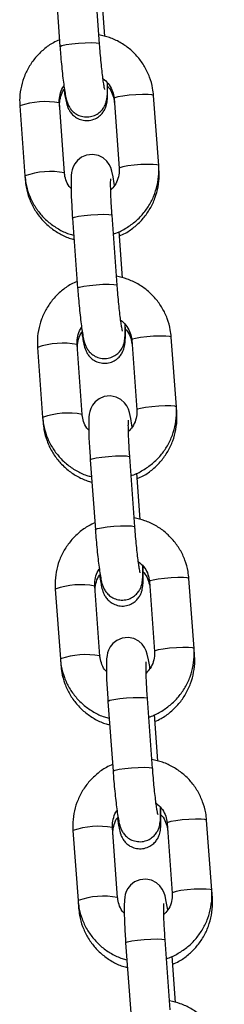
# Model space of a CAD drawing. Units: millimetres. Extents: x 1.7 to 9.5, y 0.6 to 15.
# Drawn here: x 4.7 to 4.7, y 12.2 to 12.4 of the extents above; entities that cross this region are included whole.
import ezdxf

# ---------------------------------------------------------------- set-up
doc = ezdxf.new("R2010")
doc.units = ezdxf.units.MM

# ---------------------------------------------------------------- blocks, each defined once
blk = doc.blocks.new('OPSHA_K030')
at = {"color": 7, "linetype": 'Continuous', "lineweight": 25}
for p, q in [((3359.068995676003, 1147.332736393645), (3359.068194470368, 1147.34364675565)), ((3359.062011084519, 1147.343192687466), (3359.062812290154, 1147.332282325461)), ((3359.069817087613, 1147.333887776568), (3359.069454214535, 1147.338829120829)), ((3359.071265003643, 1147.32419865413), (3359.072066209279, 1147.313288292124)), ((3359.078249535523, 1147.313742360308), (3359.077448329888, 1147.324652722313)), ((3359.056539199315, 1147.323022565081), (3359.05734040495, 1147.312112203076)), ((3359.062715313397, 1147.32349594517), (3359.062722525559, 1147.323476633265)), ((3359.063523731194, 1147.31256627126), (3359.062722525559, 1147.323476633265)), ((3359.078299007378, 1147.31306879802), (3359.078249535523, 1147.313742360308)), ((3359.05734040495, 1147.312112203076), (3359.057385287247, 1147.311501344874)), ((3359.064778885804, 1147.305502345994), (3359.065580151043, 1147.294591983988)), ((3359.071763477288, 1147.295046052172), (3359.070962271653, 1147.305956414177)), ((3359.072584888897, 1147.296197435095), (3359.072053811512, 1147.303429326251)), ((3359.081017396412, 1147.276052018836), (3359.080216190777, 1147.286962380841)), ((3359.059307000599, 1147.285332223609), (3359.060108206234, 1147.274421861603)), ((3359.065483114682, 1147.285805603697), (3359.065490326844, 1147.285786291792)), ((3359.066291532479, 1147.274875929787), (3359.065490326844, 1147.285786291792)), ((3359.074032804928, 1147.286508312657), (3359.074834010563, 1147.275597950652)), ((3359.081080398522, 1147.275193920567), (3359.081017396412, 1147.276052018836)), ((3359.060108206234, 1147.274421861603), (3359.060166618786, 1147.273626497223)), ((3359.067546746693, 1147.267812004521), (3359.068347952328, 1147.256901642516)), ((3359.074531278573, 1147.2573557107), (3359.073730072937, 1147.268266072705)), ((3359.075352690182, 1147.258507093623), (3359.074821612797, 1147.265738984778)), ((3359.076800606213, 1147.248817971184), (3359.077601811848, 1147.237907609179)), ((3359.083785197697, 1147.238361677363), (3359.082983992062, 1147.249272039368)), ((3359.062074801884, 1147.247641882136), (3359.062876007519, 1147.236731520131)), ((3359.068250915966, 1147.248115262225), (3359.068258187733, 1147.24809595032)), ((3359.069059393368, 1147.237185588315), (3359.068258187733, 1147.24809595032)), ((3359.083861730061, 1147.237319043114), (3359.083785197697, 1147.238361677363)), ((3359.062876007519, 1147.236731520131), (3359.062947950325, 1147.235751619771)), ((3359.070314547978, 1147.230121663048), (3359.071115753613, 1147.219211301043)), ((3359.077299079857, 1147.219665369227), (3359.076497874222, 1147.230575731232)), ((3359.078120491467, 1147.22081675215), (3359.077589414082, 1147.228048643305)), ((3359.086552998982, 1147.20067133589), (3359.085751793347, 1147.211581697896)), ((3359.071018776856, 1147.210424920752), (3359.071025989018, 1147.210405608847)), ((3359.071827194653, 1147.199495246842), (3359.071025989018, 1147.210405608847)), ((3359.079568407498, 1147.211127629712), (3359.080369613133, 1147.200217267706)), ((3359.064842603169, 1147.209951540663), (3359.065643808804, 1147.199041178658)), ((3359.086643121205, 1147.199444195464), (3359.086552998982, 1147.20067133589)), ((3359.065643808804, 1147.199041178658), (3359.065729341469, 1147.19787677212)), ((3359.073082349263, 1147.192431321576), (3359.073883554898, 1147.18152095957)), ((3359.080066881142, 1147.181975027754), (3359.079265675507, 1147.19288538976)), ((3359.080888292752, 1147.183126410677), (3359.080357215367, 1147.190358301833))]:
    blk.add_line(p, q, dxfattribs=at)
at = {"color": 8, "linetype": 'Continuous', "lineweight": 25}
for p, q in [((3359.063516519032, 1147.312585583165), (3359.063523671589, 1147.312567463353)), ((3359.066284320317, 1147.274895241692), (3359.066291472874, 1147.27487712188)), ((3359.069052181206, 1147.237204900219), (3359.069059274159, 1147.237186780407)), ((3359.071819982491, 1147.199514558747), (3359.071827075444, 1147.199496438935))]:
    blk.add_line(p, q, dxfattribs=at)
at = {"color": 8, "linetype": 'Continuous', "lineweight": 25, "flags": 128}
for points in [[(3359.062812349759, 1147.332282236054), (3359.062829515896, 1147.332320383027), (3359.063126525841, 1147.332450380757), (3359.063758633099, 1147.332587501242), (3359.064649424515, 1147.332715204194), (3359.065691552124, 1147.332818081811), (3359.066759309731, 1147.332883706524), (3359.067723891697, 1147.332904210522), (3359.068469009362, 1147.332877060607), (3359.068904719315, 1147.332805564835), (3359.068995676003, 1147.332736304238)], [(3359.077448329888, 1147.324652722313), (3359.077441117726, 1147.324672034218), (3359.077182493172, 1147.32476278229), (3359.076582989655, 1147.324812850192), (3359.075714967213, 1147.324816217854), (3359.074683091603, 1147.324772497847), (3359.073611876927, 1147.32468693538), (3359.072630486451, 1147.324569871857), (3359.071857294999, 1147.324435403779), (3359.07138558384, 1147.324299803212), (3359.071265003643, 1147.32419865413)], [(3359.078249535523, 1147.31374250932), (3359.078242323361, 1147.313761672213), (3359.077983698807, 1147.313852420285), (3359.07738419529, 1147.313902488186), (3359.076516172848, 1147.313905855849), (3359.075484297238, 1147.313862135842), (3359.074413082562, 1147.313776573374), (3359.073431692086, 1147.313659509852), (3359.072658500634, 1147.313525041773), (3359.072186789475, 1147.313389441206), (3359.072066149674, 1147.313289037182)], [(3359.064778885804, 1147.305502345994), (3359.064796111546, 1147.305540403559), (3359.065093181096, 1147.305670401289), (3359.065725228749, 1147.305807521775), (3359.066616020165, 1147.305935224726), (3359.067658147774, 1147.306038102343), (3359.068725905381, 1147.306103727057), (3359.069690487347, 1147.306124231055), (3359.070435605011, 1147.306097081139), (3359.070871314965, 1147.306025585368), (3359.070962271653, 1147.305956414177)], [(3359.065580151043, 1147.294591894581), (3359.065597317181, 1147.294630041554), (3359.065894386731, 1147.294760039284), (3359.066526434384, 1147.29489715977), (3359.0674172258, 1147.295024862721), (3359.068459353409, 1147.295127740338), (3359.069527111016, 1147.295193365052), (3359.070491692982, 1147.29521386905), (3359.071236810646, 1147.295186719134), (3359.0716725206, 1147.295115223362), (3359.071763477288, 1147.295045962765)], [(3359.080216190777, 1147.286962380841), (3359.080208919011, 1147.286981692746), (3359.079950294457, 1147.287072440817), (3359.07935079094, 1147.287122508719), (3359.078482768498, 1147.287125876381), (3359.077450892888, 1147.287082156374), (3359.076379678212, 1147.286996593907), (3359.075398287735, 1147.286879530385), (3359.074625096283, 1147.286745062306), (3359.074153385125, 1147.286609461739), (3359.074032804928, 1147.286508312657)], [(3359.081017336808, 1147.276052167847), (3359.081010124646, 1147.27607133074), (3359.080751500092, 1147.276162078812), (3359.080151996575, 1147.276212146714), (3359.079283974133, 1147.276215514376), (3359.078252098523, 1147.276171794369), (3359.077180883847, 1147.276086231902), (3359.07619949337, 1147.275969168379), (3359.075426301918, 1147.275834700301), (3359.07495459076, 1147.275699099734), (3359.074833950959, 1147.27559869571)], [(3359.067546746693, 1147.267812004521), (3359.067563912831, 1147.267850062087), (3359.06786098238, 1147.267980059817), (3359.068493030034, 1147.268117180302), (3359.06938382145, 1147.268244883254), (3359.070425949059, 1147.26834776087), (3359.071493706665, 1147.268413385584), (3359.072458288632, 1147.268433889582), (3359.073203406296, 1147.268406739666), (3359.07363911625, 1147.268335243895), (3359.073730072937, 1147.268266072705)], [(3359.068347952328, 1147.256901553109), (3359.068365118466, 1147.256939700081), (3359.068662188015, 1147.257069697812), (3359.069294235669, 1147.257206818297), (3359.070185027085, 1147.257334521248), (3359.071227154694, 1147.257437398865), (3359.072294912301, 1147.257503023579), (3359.073259494267, 1147.257523527577), (3359.074004611931, 1147.257496377661), (3359.074440321885, 1147.25742488189), (3359.074531278573, 1147.257355621293)], [(3359.082983992062, 1147.249272039368), (3359.0829767799, 1147.249291351273), (3359.082718095742, 1147.249382099345), (3359.082118592225, 1147.249432167246), (3359.081250569783, 1147.249435534909), (3359.080218694172, 1147.249391814902), (3359.079147479496, 1147.249306252434), (3359.07816608902, 1147.249189188912), (3359.077392897568, 1147.249054720833), (3359.076921186409, 1147.248919120266), (3359.076800606213, 1147.248817971184)], [(3359.083785138092, 1147.238361826375), (3359.083777985535, 1147.238380989268), (3359.083519301377, 1147.23847173734), (3359.08291979786, 1147.238521805241), (3359.082051775418, 1147.238525172904), (3359.081019899807, 1147.238481452897), (3359.079948685132, 1147.238395890429), (3359.078967294655, 1147.238278826907), (3359.078194103203, 1147.23814438863), (3359.077722392045, 1147.238008758261), (3359.077601752243, 1147.237908354237)], [(3359.070314547978, 1147.230121663048), (3359.070331714116, 1147.230159720614), (3359.070628783665, 1147.230289718344), (3359.071260831318, 1147.23042683883), (3359.072151622735, 1147.230554541781), (3359.073193750344, 1147.230657419398), (3359.07426150795, 1147.230723044112), (3359.075226149521, 1147.23074354811), (3359.075971207581, 1147.230716398194), (3359.076406917534, 1147.230644902422), (3359.076497874222, 1147.230575731232)], [(3359.071115753613, 1147.219211211636), (3359.071132919751, 1147.219249358609), (3359.0714299893, 1147.219379356339), (3359.072062036953, 1147.219516476824), (3359.07295282837, 1147.219644179776), (3359.073994955979, 1147.219747057393), (3359.075062713585, 1147.219812682107), (3359.076027355156, 1147.219833186104), (3359.076772413216, 1147.219806036189), (3359.077208123169, 1147.219734540417), (3359.077299079857, 1147.21966527982)], [(3359.085751793347, 1147.211581697896), (3359.085744581185, 1147.2116010098), (3359.085485897027, 1147.211691757872), (3359.084886393509, 1147.211741825774), (3359.084018371067, 1147.211745193436), (3359.082986495457, 1147.211701473429), (3359.081915280781, 1147.211615910962), (3359.080933890305, 1147.211498847439), (3359.080160698853, 1147.211364409163), (3359.079688987694, 1147.211228778794), (3359.079568407498, 1147.211127629712)], [(3359.086552998982, 1147.200671484902), (3359.08654578682, 1147.200690647795), (3359.086287102662, 1147.200781395867), (3359.085687599144, 1147.200831463769), (3359.084819576703, 1147.200834831431), (3359.083787701092, 1147.200791111424), (3359.082716486416, 1147.200705548956), (3359.08173509594, 1147.200588485434), (3359.080961904488, 1147.200454047158), (3359.080490193329, 1147.200318416789), (3359.080369553528, 1147.200218012764)], [(3359.073082349263, 1147.192431321576), (3359.0730995154, 1147.192469379141), (3359.07339658495, 1147.192599376872), (3359.074028632603, 1147.192736497357), (3359.074919424019, 1147.192864200308), (3359.075961551629, 1147.192967077925), (3359.077029309235, 1147.193032702639), (3359.077993950806, 1147.193053206637), (3359.078739008866, 1147.193026056721), (3359.079174718819, 1147.19295456095), (3359.079265675507, 1147.19288538976)]]:
    blk.add_lwpolyline(points, dxfattribs=at)
at = {"color": 7, "linetype": 'Continuous', "lineweight": 25, "flags": 128}
for points in [[(3359.071352980099, 1147.310606947377), (3359.07131012436, 1147.310925146773), (3359.071141324006, 1147.311953863337), (3359.070938310585, 1147.312864801123), (3359.070758185349, 1147.313403776124), (3359.070508501492, 1147.313908746674), (3359.070151112042, 1147.314398875668), (3359.069590589962, 1147.314900359347), (3359.068828067742, 1147.315292140677), (3359.067919871769, 1147.315466394856), (3359.066979787312, 1147.31536211653), (3359.066158435307, 1147.315009525254), (3359.065558454953, 1147.314533522561), (3359.065140924416, 1147.314009389117), (3359.064876041375, 1147.313500216439), (3359.064724287949, 1147.31304903908), (3359.064636788331, 1147.312631955578), (3359.06458070036, 1147.31215884371), (3359.064541003666, 1147.311271747782), (3359.064543089829, 1147.310230007603), (3359.064581236802, 1147.308917245104), (3359.064650080166, 1147.307486644223), (3359.064745805226, 1147.305965414479), (3359.064778885804, 1147.305502345994), (3359.064778885804, 1147.305502345994)], [(3359.074120781384, 1147.272916605904), (3359.074077925644, 1147.2732348053), (3359.07390912529, 1147.274263521864), (3359.07370611187, 1147.275174459651), (3359.073525986634, 1147.275713434651), (3359.073276302777, 1147.276218405201), (3359.072918913327, 1147.276708534195), (3359.072358391247, 1147.277210017874), (3359.071595869027, 1147.277601799204), (3359.070687732659, 1147.277776053383), (3359.069747588597, 1147.277671775057), (3359.068926236592, 1147.277319183781), (3359.068326315842, 1147.276843181088), (3359.067908725701, 1147.276319047644), (3359.067643842659, 1147.275809874966), (3359.067492089234, 1147.275358697608), (3359.067404589615, 1147.274941614106), (3359.067348501645, 1147.274468502238), (3359.067308804951, 1147.27358140631), (3359.067310891114, 1147.272539666131), (3359.067349038086, 1147.271226903632), (3359.067417881451, 1147.26979630275), (3359.067513606511, 1147.268275073006), (3359.067546746693, 1147.267812004521), (3359.067546746693, 1147.267812004521)], [(3359.076888582669, 1147.235226264432), (3359.076845726929, 1147.235544463828), (3359.076676926575, 1147.236573180392), (3359.076473913155, 1147.237484118178), (3359.076293787919, 1147.238023093178), (3359.076044104062, 1147.238528063729), (3359.075686714611, 1147.239018192723), (3359.075126192532, 1147.239519676402), (3359.074363670311, 1147.239911457732), (3359.073455533944, 1147.240085711911), (3359.072515389882, 1147.239981433585), (3359.071694037877, 1147.239628842309), (3359.071094117127, 1147.239152839615), (3359.070676526986, 1147.238628706172), (3359.070411643944, 1147.238119533494), (3359.070259890519, 1147.237668356135), (3359.0701723909, 1147.237251272633), (3359.070116302929, 1147.236778160765), (3359.070076606236, 1147.235891064837), (3359.070078692399, 1147.234849324658), (3359.070116839371, 1147.233536562159), (3359.070185682736, 1147.232105961278), (3359.070281407795, 1147.230584731534), (3359.070314547978, 1147.230121663048), (3359.070314547978, 1147.230121663048)], [(3359.079656383954, 1147.197535922959), (3359.079613528214, 1147.197854122355), (3359.07944472786, 1147.198882838919), (3359.07924171444, 1147.199793776705), (3359.079061589203, 1147.200332781508), (3359.078811905346, 1147.200837722256), (3359.078454515896, 1147.20132785125), (3359.077893993817, 1147.201829334929), (3359.077131471596, 1147.202221116259), (3359.076223335228, 1147.20239540024), (3359.075283191166, 1147.202291092112), (3359.074461898766, 1147.201938500836), (3359.073861918412, 1147.201462498143), (3359.07344432827, 1147.200938364699), (3359.073179504834, 1147.200429192021), (3359.073027691803, 1147.199978014662), (3359.072940192185, 1147.19956093116), (3359.072884163819, 1147.199087819293), (3359.072844407521, 1147.198200723364), (3359.072846493683, 1147.197158983185), (3359.072884640656, 1147.195846220686), (3359.072953484021, 1147.194415619805), (3359.07304920908, 1147.192894390061), (3359.073082349263, 1147.192431321576), (3359.073082349263, 1147.192431321576)]]:
    blk.add_lwpolyline(points, dxfattribs=at)
at = {"color": 8, "linetype": 'Continuous', "lineweight": 25}
for centre, radius, start, end in [((3359.060512463967, 1147.31171009342), 0.01198994775185373, 79.41321192171758, 109.3527384834679), ((3359.061313669602, 1147.300799731414), 0.01198994775185373, 79.41321192171758, 109.3527384834679), ((3359.063280265252, 1147.274019751947), 0.01198994775185373, 79.41321192171758, 109.3527384834679), ((3359.064081470887, 1147.263109389942), 0.01198994775185373, 79.41321192171758, 109.3527384834679), ((3359.066048066537, 1147.236329410474), 0.01198994775185373, 79.41321192171758, 109.3527384834679), ((3359.066849314836, 1147.225418769181), 0.01199022539757791, 79.41337753410268, 109.3524885152931), ((3359.068815869153, 1147.198639329005), 0.01198970288120361, 79.41270989238997, 109.3531561488106), ((3359.069617074788, 1147.187728967), 0.01198970288120361, 79.41270989238997, 109.3531561488106)]:
    blk.add_arc(centre, radius, start, end, dxfattribs=at)
at = {"color": 7, "linetype": 'Continuous', "lineweight": 25}
for points, knots in [([(3359.06273498293, 1147.333335628941), (3359.062412230005, 1147.333195450658), (3359.061531439259, 1147.332812904986), (3359.06025614565, 1147.331878200338), (3359.058952824096, 1147.330596877261), (3359.057897810089, 1147.329098579988), (3359.057114251907, 1147.327444806671), (3359.056633005797, 1147.325681848485), (3359.056482236563, 1147.324187381941), (3359.056525513842, 1147.32330241584), (3359.056539199315, 1147.323022565081)], [0, 0, 0, 0, 0.08214244514062506, 0.2241662274029302, 0.3662242681849462, 0.5082932993936187, 0.6503463357184419, 0.7923696791651639, 0.9343415496654576, 1, 1, 1, 1]), ([(3359.077448329888, 1147.324652722313), (3359.077408541235, 1147.325028049526), (3359.077304982234, 1147.326004923837), (3359.076869190554, 1147.327540669839), (3359.076091503719, 1147.329186169044), (3359.07503506565, 1147.330670033561), (3359.073738642633, 1147.331949784635), (3359.072238140188, 1147.332978701482), (3359.070611652781, 1147.333745051751), (3359.069456659917, 1147.334003375291), (3359.068893394433, 1147.334129354193)], [0, 0, 0, 0, 0.08235603182465592, 0.2143502766707996, 0.3464071168463809, 0.478421558695507, 0.610407651593808, 0.7423791701458818, 0.8743637940796853, 1, 1, 1, 1]), ([(3359.062812290154, 1147.332282325461), (3359.062832826241, 1147.332010272436), (3359.062892588041, 1147.33121857449), (3359.063007060563, 1147.329901221379), (3359.063156445508, 1147.32840048067), (3359.063315637196, 1147.327016355711), (3359.063479771699, 1147.325794806517), (3359.063651394746, 1147.324747889252), (3359.063804722365, 1147.324031748149), (3359.063987316993, 1147.323435842042), (3359.064244132505, 1147.322881472881), (3359.064636451605, 1147.322329708843), (3359.06519957617, 1147.321820917283), (3359.065964658912, 1147.321425847598), (3359.066873222576, 1147.321250846747), (3359.067805123639, 1147.321354326553), (3359.068616091231, 1147.321703377999), (3359.069233063144, 1147.322194817604), (3359.069658158716, 1147.322732846446), (3359.069928131535, 1147.323264781929), (3359.070082066624, 1147.323748062784), (3359.070166355455, 1147.324187173778), (3359.070225262717, 1147.324723506883), (3359.070250977794, 1147.325462497232), (3359.070257484569, 1147.326147786826), (3359.070243942413, 1147.326595265666), (3359.070243022404, 1147.326625665858)], [0, 0, 0, 0, 0.03271680885754149, 0.09520875723851177, 0.157857564676187, 0.2207854019870076, 0.2843825940475814, 0.349569534250079, 0.4197652330430992, 0.4595890425353538, 0.4896577300655116, 0.5167376922554243, 0.5480750739042378, 0.5829610954854911, 0.6203062879103358, 0.6584446776213, 0.6945731979863393, 0.725792916993519, 0.7537476810338469, 0.7792272616020078, 0.80363573961677, 0.8308543941366062, 0.8669493029165497, 0.9321560911205131, 0.9953909153342932, 0.9999999999999999, 0.9999999999999999, 0.9999999999999999, 0.9999999999999999]), ([(3359.069821975193, 1147.325566938355), (3359.069822998755, 1147.325563501595), (3359.069827537281, 1147.325548262819), (3359.069781790416, 1147.325731006679), (3359.069704654084, 1147.326144062068), (3359.069591227824, 1147.326864216868), (3359.069458738851, 1147.327865024635), (3359.069317234878, 1147.329101394965), (3359.06917862251, 1147.330496013314), (3359.069071165527, 1147.331735757825), (3359.069014851475, 1147.332482217146), (3359.068995676003, 1147.332736393645)], [0, 0, 0, 0, 0.02400111910305587, 0.1064222282452863, 0.2114789679222934, 0.337736961582186, 0.4771076776191779, 0.62306370667661, 0.7720470049093476, 0.9223798371341658, 1, 1, 1, 1]), ([(3359.06953807827, 1147.327292433217), (3359.069825717635, 1147.327049957699), (3359.070408594856, 1147.326558601254), (3359.070976595148, 1147.325570870476), (3359.071212640283, 1147.324752298009), (3359.071256011509, 1147.324293729008), (3359.071265003643, 1147.32419865413)], [0, 0, 0, 0, 0.3073750923616735, 0.6228700301923057, 0.9218098344259309, 0.9999999999999999, 0.9999999999999999, 0.9999999999999999, 0.9999999999999999]), ([(3359.062722525559, 1147.323476633265), (3359.062716021497, 1147.323629982795), (3359.06269323309, 1147.324167276503), (3359.062880421073, 1147.325075472634), (3359.063161268053, 1147.325842149993), (3359.063426123895, 1147.326146830477), (3359.063435814343, 1147.326157978013)], [0, 0, 0, 0, 0.1638807072516205, 0.5741919961850805, 0.9844206954595519, 1, 1, 1, 1]), ([(3359.06276347395, 1147.322919210627), (3359.062756920491, 1147.323074313578), (3359.062734006744, 1147.323616621164), (3359.062919499891, 1147.32453177887), (3359.063210808017, 1147.32531430921), (3359.063487802886, 1147.325630416489), (3359.063509008847, 1147.325654616787)], [0, 0, 0, 0, 0.1611577436530301, 0.5634777810652862, 0.9665810663028204, 1, 1, 1, 1]), ([(3359.063455483876, 1147.325592300131), (3359.063485855558, 1147.325366329523), (3359.063571096277, 1147.324732123756), (3359.063726072579, 1147.323887961693), (3359.063869516034, 1147.323235313864), (3359.064135434609, 1147.322558314566), (3359.064451769429, 1147.322021933997), (3359.064925785816, 1147.321493077022), (3359.065604212186, 1147.321030859355), (3359.06645958881, 1147.320745000452), (3359.067410590845, 1147.320719988838), (3359.068296648303, 1147.320974889862), (3359.069005822555, 1147.321424464074), (3359.069506652153, 1147.321948550088), (3359.069838037889, 1147.322487401861), (3359.070036627566, 1147.322994725715), (3359.070145311105, 1147.32344424634), (3359.07021256446, 1147.323912340486), (3359.070256473463, 1147.324515279475), (3359.070271374505, 1147.325399094683), (3359.070268856046, 1147.326142675621), (3359.070253124598, 1147.326596982731), (3359.070252439938, 1147.326616754963)], [0, 0, 0, 0, 0.04825709601171357, 0.1354376522339945, 0.2341878155333885, 0.2746308245110389, 0.3089234629880754, 0.3478427711834188, 0.3918023065513097, 0.4398402090370052, 0.4898233543988166, 0.5409374987710376, 0.5842920487101041, 0.6227038357168171, 0.6574718544057888, 0.6898165659614149, 0.7235945244544919, 0.7648966446496123, 0.8292432655745466, 0.914959873612341, 0.9962989063347664, 1, 1, 1, 1]), ([(3359.070246598683, 1147.326068034604), (3359.070302964992, 1147.326015483866), (3359.070642832986, 1147.325698622351), (3359.071022179328, 1147.324929850152), (3359.071261140052, 1147.324118729207), (3359.071302607619, 1147.323665259737), (3359.071310541592, 1147.323578497603)], [0, 0, 0, 0, 0.08392286027705233, 0.5060238156130711, 0.9054877330697294, 1, 1, 1, 1]), ([(3359.072066209279, 1147.313288292124), (3359.07207243826, 1147.313135136346), (3359.072094262865, 1147.31259852149), (3359.071922794182, 1147.311679272856), (3359.071470298342, 1147.310661287831), (3359.070977215056, 1147.310145075684), (3359.070754370652, 1147.309911778405)], [0, 0, 0, 0, 0.1239014226542617, 0.4341158053143464, 0.7442539014814826, 1, 1, 1, 1]), ([(3359.071175358258, 1147.303055009081), (3359.071236495832, 1147.303071059023), (3359.071884914747, 1147.303241283073), (3359.073029398237, 1147.303849184582), (3359.0745378892, 1147.304873390511), (3359.075834570159, 1147.306171629579), (3359.076891371481, 1147.307665392656), (3359.077674421922, 1147.309320391656), (3359.078155847561, 1147.311083020035), (3359.078306486659, 1147.312577563663), (3359.078263217861, 1147.313462521444), (3359.078249535523, 1147.313742360308)], [0, 0, 0, 0, 0.01375358234368829, 0.1458691011827599, 0.2780335684865773, 0.4102271537327541, 0.5424324904915498, 0.6746248950818781, 0.8067856387803098, 0.9389022973814373, 1, 1, 1, 1]), ([(3359.072104237042, 1147.30274277015), (3359.072427503757, 1147.302882608965), (3359.073308492668, 1147.303263707417), (3359.074583497642, 1147.304197114942), (3359.07588581588, 1147.305477154276), (3359.07693993264, 1147.306975250557), (3359.077723173111, 1147.30862984573), (3359.078204674433, 1147.310395033138), (3359.078356183275, 1147.311895255051), (3359.078312818139, 1147.312785330284), (3359.078299007378, 1147.31306879802)], [0, 0, 0, 0, 0.08222664986968085, 0.2240897783270341, 0.3659739745365878, 0.5078768867301159, 0.6498013409553837, 0.7917345604230039, 0.9336724240671025, 1, 1, 1, 1]), ([(3359.05734040495, 1147.312112203076), (3359.057380220851, 1147.311736876082), (3359.057483849796, 1147.310760011573), (3359.057919507367, 1147.309224272219), (3359.058697272337, 1147.30757865569), (3359.059753898238, 1147.306095455114), (3359.061049477186, 1147.304813188726), (3359.062552918465, 1147.303793388725), (3359.063880716752, 1147.303136340017), (3359.064720844722, 1147.302936770159), (3359.06497170683, 1147.302877178624)], [0, 0, 0, 0, 0.08850331666910248, 0.2303478044868981, 0.372260686759087, 0.5141281107689601, 0.6559633964544668, 0.7977885089636673, 0.9396196738557082, 1, 1, 1, 1]), ([(3359.057385287247, 1147.311501344874), (3359.057425106038, 1147.311125273932), (3359.057528836281, 1147.310145587514), (3359.057964523786, 1147.308604217085), (3359.058742415387, 1147.306950700073), (3359.059799517179, 1147.305458882921), (3359.06109599149, 1147.304167726673), (3359.06260063642, 1147.303139091759), (3359.063929268531, 1147.302475436183), (3359.064769877883, 1147.302272500331), (3359.065020523034, 1147.302211990788)], [0, 0, 0, 0, 0.08837248270195794, 0.2302153960657952, 0.3721573356694013, 0.5140808295790059, 0.655980172261858, 0.7978590668915279, 0.9397274791960265, 1, 1, 1, 1]), ([(3359.064545712433, 1147.310139259532), (3359.064508673416, 1147.310173302052), (3359.064188860393, 1147.310467241856), (3359.063823527329, 1147.311204135139), (3359.063575510148, 1147.31201211058), (3359.063532622971, 1147.312471107633), (3359.063523731194, 1147.31256627126)], [0, 0, 0, 0, 0.05630425455261547, 0.4861585290648398, 0.8934655081596126, 1, 1, 1, 1]), ([(3359.070962271653, 1147.305956414177), (3359.070943929369, 1147.306213033972), (3359.070890628092, 1147.306958751488), (3359.070820155948, 1147.308147683408), (3359.070762857769, 1147.309421211023), (3359.070736902016, 1147.310453064559), (3359.070736260453, 1147.311170101068), (3359.070753714608, 1147.31159400638), (3359.070759717, 1147.311650350634), (3359.070762238465, 1147.31167401953)], [0, 0, 0, 0, 0.09319662897666098, 0.2708222837814924, 0.4476773257368268, 0.6222515205240702, 0.7744001547745278, 0.9052308135435371, 1, 1, 1, 1]), ([(3359.080216190777, 1147.286962380841), (3359.080176378252, 1147.287337707541), (3359.080072757542, 1147.288314576471), (3359.079637000344, 1147.28985032946), (3359.078859302717, 1147.291495827285), (3359.077802867594, 1147.292979692119), (3359.076506443632, 1147.29425944324), (3359.075005941605, 1147.295288359956), (3359.073379454079, 1147.296054710275), (3359.072224461198, 1147.296313033818), (3359.071661195717, 1147.296439012721)], [0, 0, 0, 0, 0.0823565401272743, 0.2143507117524645, 0.346407478672369, 0.4784218472893378, 0.6104078613167303, 0.7423793174308359, 0.8743638681490229, 1, 1, 1, 1]), ([(3359.065502784214, 1147.295645287468), (3359.065180031289, 1147.295505109184), (3359.064299240533, 1147.295122563507), (3359.063023946946, 1147.294187858877), (3359.061720625359, 1147.292906535762), (3359.060665611399, 1147.291408238558), (3359.059882053179, 1147.28975446517), (3359.059400807083, 1147.287991507016), (3359.059250037848, 1147.286497040468), (3359.059293315127, 1147.285612074367), (3359.059307000599, 1147.285332223609)], [0, 0, 0, 0, 0.08214244436346553, 0.2241662271068545, 0.3662242672083652, 0.5082933010098982, 0.6503463346432302, 0.7923696785266847, 0.9343415494635527, 0.9999999999999999, 0.9999999999999999, 0.9999999999999999, 0.9999999999999999]), ([(3359.065580151043, 1147.294591983988), (3359.065600663603, 1147.294319930681), (3359.065660357153, 1147.293528229024), (3359.065774870858, 1147.292210880634), (3359.065924250973, 1147.290710139376), (3359.066083412624, 1147.289326011348), (3359.066247675275, 1147.288104469628), (3359.066419165494, 1147.287057545813), (3359.066572528599, 1147.286341405758), (3359.066755117246, 1147.285745501393), (3359.067011934093, 1147.28519113112), (3359.067404252857, 1147.284639367333), (3359.067967377344, 1147.284130576186), (3359.068732460791, 1147.283735504424), (3359.069641040909, 1147.283560508375), (3359.070572953733, 1147.283663964902), (3359.071383903619, 1147.284013053137), (3359.072000865564, 1147.284504474859), (3359.072425958154, 1147.285042505428), (3359.072695938439, 1147.285574439653), (3359.072849847287, 1147.286057725293), (3359.07293425974, 1147.286496827001), (3359.072993004883, 1147.287033168955), (3359.07301879909, 1147.287772155232), (3359.07302528563, 1147.288457444292), (3359.073011743681, 1147.288904924192), (3359.073010823689, 1147.288935324385)], [0, 0, 0, 0, 0.0327166216771168, 0.09520855979913194, 0.1578573569521013, 0.2207851839324093, 0.2843825612423485, 0.3495693021654364, 0.4197649579332429, 0.4595888219869648, 0.4896574798996791, 0.5167374376440251, 0.5480748141483552, 0.5829608300025647, 0.6203060220262272, 0.6584467395226976, 0.6945730963452121, 0.7257928102272243, 0.7537475696783743, 0.7792271460636945, 0.8036355967316692, 0.8308545807895766, 0.8669493362463101, 0.9321561137456382, 0.9953909275785094, 1, 1, 1, 1]), ([(3359.072589776478, 1147.287876596882), (3359.072590800242, 1147.287873160114), (3359.072595339648, 1147.28785792136), (3359.072549571315, 1147.288040664193), (3359.072472560194, 1147.288453723994), (3359.072358994148, 1147.289173872475), (3359.072226556876, 1147.290174684212), (3359.072085006331, 1147.291411049289), (3359.071946529069, 1147.292805679297), (3359.071838954765, 1147.294045413622), (3359.071782649665, 1147.29479187541), (3359.071763477288, 1147.295046052172)], [0, 0, 0, 0, 0.02400121248872929, 0.1064222261541245, 0.2114785041693558, 0.3377370390866336, 0.4771077496848245, 0.6230637730464704, 0.772046497854749, 0.9223798401632141, 1, 1, 1, 1]), ([(3359.065490326844, 1147.285786291792), (3359.06548384539, 1147.285939641582), (3359.06546113616, 1147.286476937118), (3359.065648285981, 1147.287385111989), (3359.06592907448, 1147.288151815133), (3359.066193925167, 1147.288456489013), (3359.066203615628, 1147.28846763654)], [0, 0, 0, 0, 0.1638818383254065, 0.5741969401771813, 0.9844205506850424, 1, 1, 1, 1]), ([(3359.066236815415, 1147.287717452481), (3359.066267187297, 1147.287491482722), (3359.066352429137, 1147.286857275128), (3359.066507398945, 1147.28601308087), (3359.066650859085, 1147.285360431008), (3359.066916749254, 1147.284683451552), (3359.067233180096, 1147.284147115667), (3359.067707117732, 1147.283618194643), (3359.068385574861, 1147.283156002091), (3359.069240941142, 1147.282870158849), (3359.070191934552, 1147.282845112409), (3359.071078025774, 1147.283099977841), (3359.071787147042, 1147.28354963095), (3359.072288076828, 1147.284073632627), (3359.072619325155, 1147.284612579865), (3359.072818044438, 1147.285119832258), (3359.072926706332, 1147.285569386014), (3359.072993878759, 1147.286037380255), (3359.073037723905, 1147.286640980198), (3359.073053168198, 1147.287521366442), (3359.073048959482, 1147.288322652895), (3359.073030581133, 1147.28883973489), (3359.073027751408, 1147.28891935034)], [0, 0, 0, 0, 0.04772718272430293, 0.1339512941418067, 0.2316170980849069, 0.2716150369252784, 0.3055324671470488, 0.3440224580881405, 0.3875026063403196, 0.435009627104736, 0.4844439433695757, 0.5349997450473882, 0.5778756412211727, 0.6158677039178015, 0.6502536297138718, 0.6822429494040667, 0.7156499906537451, 0.7564982989616839, 0.8201383268205991, 0.9049136770267997, 0.9853594970088531, 1, 1, 1, 1]), ([(3359.072305879555, 1147.289602091744), (3359.072593518909, 1147.289359616252), (3359.073176396061, 1147.288868259899), (3359.073744396537, 1147.287880528757), (3359.073980441555, 1147.287061956612), (3359.074023812792, 1147.286603387538), (3359.074032804928, 1147.286508312657)], [0, 0, 0, 0, 0.3073750931874054, 0.6228699801555844, 0.921809834215881, 1, 1, 1, 1]), ([(3359.065544865094, 1147.285044333174), (3359.065538298806, 1147.285199438231), (3359.065515341702, 1147.285741717684), (3359.065700288209, 1147.286657321182), (3359.065996009367, 1147.287445479948), (3359.066278397389, 1147.287766530095), (3359.066304407082, 1147.28779610081)], [0, 0, 0, 0, 0.1599723950909218, 0.5592966761099585, 0.9594084839877315, 1, 1, 1, 1]), ([(3359.073014757596, 1147.288206001952), (3359.073075688103, 1147.288149332505), (3359.073420471728, 1147.287828660677), (3359.073803894985, 1147.287055316842), (3359.074042385116, 1147.286243848309), (3359.074083974564, 1147.285790389776), (3359.074091932736, 1147.28570362015)], [0, 0, 0, 0, 0.09000342780005723, 0.5092967296341344, 0.9061035664740155, 0.9999999999999999, 0.9999999999999999, 0.9999999999999999, 0.9999999999999999]), ([(3359.073943159543, 1147.265364667609), (3359.074004297117, 1147.26538071755), (3359.074652716033, 1147.265550941601), (3359.075797199506, 1147.266158843111), (3359.077305690543, 1147.267183049031), (3359.078602371215, 1147.268481288123), (3359.079659173676, 1147.269975051179), (3359.08044221973, 1147.271630050056), (3359.080923661831, 1147.273392679065), (3359.081074250467, 1147.274887220276), (3359.081031055409, 1147.275772179855), (3359.081017396412, 1147.276052018836)], [0, 0, 0, 0, 0.01375358431849615, 0.145869122127372, 0.2780336084492923, 0.4102272116367018, 0.5424325693844981, 0.6746249900445932, 0.8067857489928197, 0.9389024309919057, 1, 1, 1, 1]), ([(3359.067313513718, 1147.272448918059), (3359.067276474454, 1147.272482960462), (3359.06695666609, 1147.272776892994), (3359.066591428118, 1147.273513825281), (3359.066343306863, 1147.274321762291), (3359.066300423388, 1147.274780765878), (3359.066291532479, 1147.274875929787)], [0, 0, 0, 0, 0.05630447555256429, 0.4861500922076233, 0.893464959352644, 0.9999999999999999, 0.9999999999999999, 0.9999999999999999, 0.9999999999999999]), ([(3359.074834010563, 1147.275597950652), (3359.074840239545, 1147.275444794873), (3359.074862064149, 1147.274908180018), (3359.074690595463, 1147.27398893138), (3359.074238099645, 1147.272970946385), (3359.073745016343, 1147.272454734215), (3359.073522171936, 1147.272221436932)], [0, 0, 0, 0, 0.1239014242788529, 0.434115811006458, 0.7442539112401143, 0.9999999999999999, 0.9999999999999999, 0.9999999999999999, 0.9999999999999999]), ([(3359.074885568581, 1147.264867892697), (3359.075208857108, 1147.265007727889), (3359.076089861959, 1147.265388797654), (3359.077364837567, 1147.266322258772), (3359.078667138552, 1147.267602294236), (3359.07972134329, 1147.269100338399), (3359.080504498675, 1147.270754994681), (3359.080985984033, 1147.272520177906), (3359.081137582876, 1147.274020395045), (3359.081094211054, 1147.274910462621), (3359.081080398522, 1147.275193920567)], [0, 0, 0, 0, 0.08223073741846168, 0.2240898532814611, 0.3659738428186958, 0.5078792275119355, 0.6498014918421516, 0.7917367442357881, 0.9336748397170832, 1, 1, 1, 1]), ([(3359.060108206234, 1147.274421861603), (3359.060148022155, 1147.274046534637), (3359.060251651146, 1147.273069670237), (3359.060687308134, 1147.271533930164), (3359.061465075541, 1147.269888316333), (3359.062521688318, 1147.268405111456), (3359.063817298794, 1147.267122882079), (3359.065320708141, 1147.266103041001), (3359.066648518577, 1147.265445999371), (3359.067488646142, 1147.265246428874), (3359.067739508114, 1147.265186837151)], [0, 0, 0, 0, 0.08850334910603336, 0.2303478800767265, 0.3722608055226205, 0.514128272692369, 0.6559619691151415, 0.7977884521472081, 0.9396196601880934, 1, 1, 1, 1]), ([(3359.060166618786, 1147.273626497223), (3359.060206438, 1147.273250426342), (3359.06031017035, 1147.272270730559), (3359.060745850963, 1147.270729349502), (3359.061523736141, 1147.269075823392), (3359.062580872296, 1147.267584037838), (3359.063877305665, 1147.266292821122), (3359.065382020504, 1147.265264283573), (3359.066710637202, 1147.264600580194), (3359.067551248424, 1147.264397631535), (3359.067801914177, 1147.264337113335)], [0, 0, 0, 0, 0.08837201136736665, 0.2302164067082753, 0.3721575899621589, 0.5140784324083296, 0.65597865213736, 0.7978592742271133, 0.939722721070941, 1, 1, 1, 1]), ([(3359.073730072937, 1147.268266072705), (3359.073711756718, 1147.268522692876), (3359.073658530918, 1147.269268415183), (3359.073587924243, 1147.270457338944), (3359.073530664776, 1147.271730870094), (3359.07350471259, 1147.272762722928), (3359.073504027923, 1147.273479759871), (3359.073521611913, 1147.273903664706), (3359.073527546692, 1147.273960009117), (3359.07353003975, 1147.273983678057)], [0, 0, 0, 0, 0.0931961437761481, 0.2708222156499587, 0.4476772704605412, 0.6222514779372423, 0.7744001232470875, 0.9052308815207387, 0.9999999999999999, 0.9999999999999999, 0.9999999999999999, 0.9999999999999999]), ([(3359.068270585499, 1147.257954945996), (3359.067947832574, 1147.257814767712), (3359.067067041818, 1147.257432222034), (3359.065791748231, 1147.256497517404), (3359.064488426643, 1147.255216194289), (3359.063433412684, 1147.253717897085), (3359.062649854464, 1147.252064123698), (3359.062168608368, 1147.250301165544), (3359.062017839132, 1147.248806698995), (3359.062061116412, 1147.247921732894), (3359.062074801884, 1147.247641882136)], [0, 0, 0, 0, 0.08214244436346553, 0.2241662271068545, 0.3662242672083652, 0.5082933010098982, 0.6503463346432302, 0.7923696785266847, 0.9343415494635527, 0.9999999999999999, 0.9999999999999999, 0.9999999999999999, 0.9999999999999999]), ([(3359.082983992062, 1147.249272039368), (3359.082944175823, 1147.249647364908), (3359.082840545999, 1147.250624225596), (3359.082404895705, 1147.252160015148), (3359.081627084904, 1147.253805468659), (3359.080570675299, 1147.255289353393), (3359.079274243287, 1147.256569100966), (3359.077773743178, 1147.257598018777), (3359.076147255349, 1147.258364368717), (3359.074992262463, 1147.258622692321), (3359.074428997002, 1147.258748671248)], [0, 0, 0, 0, 0.08235648224164197, 0.2143494148702849, 0.3464079389216205, 0.4784222147501453, 0.6104081360090234, 0.7423794885944762, 0.8743639564544193, 1, 1, 1, 1]), ([(3359.068347952328, 1147.256901642516), (3359.068368464888, 1147.256629589209), (3359.068428158438, 1147.255837887553), (3359.068542672144, 1147.254520539153), (3359.068692052254, 1147.253019797932), (3359.06885121392, 1147.251635669769), (3359.069015476465, 1147.250414128925), (3359.069186966917, 1147.249367202975), (3359.069340330075, 1147.24865106521), (3359.069522917972, 1147.248055159114), (3359.069779736877, 1147.24750079171), (3359.070172045416, 1147.246949023247), (3359.070735196743, 1147.246440273717), (3359.071500251599, 1147.246045152533), (3359.072408843916, 1147.245870170088), (3359.073340754575, 1147.245973622611), (3359.074151705008, 1147.246322711861), (3359.074768666807, 1147.246814133304), (3359.075193759586, 1147.247352164203), (3359.075463739624, 1147.247884097956), (3359.075617648593, 1147.248367383879), (3359.075702060978, 1147.248806485242), (3359.075760806235, 1147.249342828179), (3359.075786600346, 1147.25008181298), (3359.075793086909, 1147.250767103015), (3359.075779544966, 1147.25121458272), (3359.075778624974, 1147.251244982913)], [0, 0, 0, 0, 0.03271662929394226, 0.09520858196483685, 0.1578573937032044, 0.220785235333872, 0.2843826274500503, 0.3495693263244427, 0.4197650614378208, 0.4595889347630203, 0.489657599676082, 0.5167375637249699, 0.5480741881098613, 0.5829607450188071, 0.6203059457368824, 0.6584466721129734, 0.694573037346141, 0.7257927584964804, 0.7537475244558367, 0.7792271230626556, 0.803635579413213, 0.8308545698080293, 0.866949302077461, 0.9321561259553408, 0.9953909265054617, 1, 1, 1, 1]), ([(3359.075357577763, 1147.25018625541), (3359.075358601527, 1147.250182818641), (3359.075363140933, 1147.250167579887), (3359.0753173726, 1147.25035032272), (3359.075240361478, 1147.250763382522), (3359.075126795432, 1147.251483531002), (3359.074994358161, 1147.252484342739), (3359.074852807616, 1147.253720707817), (3359.074714330354, 1147.255115337824), (3359.07460675605, 1147.25635507215), (3359.07455045095, 1147.257101533937), (3359.074531278573, 1147.2573557107)], [0, 0, 0, 0, 0.02400121248872929, 0.1064222261541245, 0.2114785041693558, 0.3377370390866336, 0.4771077496848245, 0.6230637730464704, 0.772046497854749, 0.9223798401632141, 1, 1, 1, 1]), ([(3359.07507368084, 1147.251911750271), (3359.075361320194, 1147.251669274779), (3359.075944197346, 1147.251177918426), (3359.076512197822, 1147.250190187284), (3359.07674824284, 1147.249371615139), (3359.076791614077, 1147.248913046066), (3359.076800606213, 1147.248817971184)], [0, 0, 0, 0, 0.3073750931874054, 0.6228699801555844, 0.921809834215881, 1, 1, 1, 1]), ([(3359.068258187733, 1147.24809595032), (3359.068251683242, 1147.248249300052), (3359.068228893334, 1147.248786594469), (3359.068416104109, 1147.249694770828), (3359.068696875654, 1147.250461473659), (3359.068961726448, 1147.25076614754), (3359.068971416913, 1147.250777295067)], [0, 0, 0, 0, 0.1638821659396942, 0.5741971070186308, 0.9844205567895027, 0.9999999999999999, 0.9999999999999999, 0.9999999999999999, 0.9999999999999999]), ([(3359.068326196633, 1147.247169485524), (3359.068319641779, 1147.247324572817), (3359.068296723191, 1147.247866824697), (3359.068481044942, 1147.24878287121), (3359.06878125603, 1147.249576662618), (3359.069069032446, 1147.249902657604), (3359.069099864922, 1147.249937584832)], [0, 0, 0, 0, 0.1587840045855992, 0.5551771749867352, 0.9523415124873409, 1, 1, 1, 1]), ([(3359.069018146954, 1147.249842575028), (3359.069048542329, 1147.249616604626), (3359.069133849197, 1147.248982401986), (3359.06928878343, 1147.248138235779), (3359.069432239897, 1147.247485589117), (3359.069698157147, 1147.24680858931), (3359.070014492319, 1147.246272208881), (3359.070488507894, 1147.245743351819), (3359.071166921803, 1147.245281145489), (3359.072022285379, 1147.244995274415), (3359.072973300875, 1147.244970212045), (3359.073859365989, 1147.245225173476), (3359.074568545831, 1147.245674736808), (3359.075069374521, 1147.246198825164), (3359.075400761519, 1147.246737678115), (3359.075599346828, 1147.247244995119), (3359.075708048219, 1147.247694543882), (3359.075775201603, 1147.248162473752), (3359.07581908392, 1147.248766538082), (3359.075834871129, 1147.249644314044), (3359.075829033627, 1147.2505022044), (3359.075808115334, 1147.251081900294), (3359.075803062878, 1147.251221915915)], [0, 0, 0, 0, 0.04720926488995245, 0.132496291944653, 0.2291016167542843, 0.2686661921111985, 0.3022139997093425, 0.3402879948578023, 0.383292730327045, 0.4302843948716835, 0.4791849803287377, 0.5291893527031908, 0.5716022506159849, 0.6091797334683919, 0.643192604992648, 0.6748347943451012, 0.7078791007300606, 0.7482838766258548, 0.8112322296189716, 0.8950879520120479, 0.9746602904339208, 1, 1, 1, 1]), ([(3359.075782916508, 1147.2503439693), (3359.075848441991, 1147.250283180522), (3359.07619819073, 1147.24995871441), (3359.076585586575, 1147.249180730649), (3359.076823837154, 1147.248368967309), (3359.076865325585, 1147.247915510367), (3359.076873264275, 1147.247828742697)], [0, 0, 0, 0, 0.096025390408088, 0.5125450113960678, 0.9067269026467137, 1, 1, 1, 1]), ([(3359.077601811848, 1147.237907609179), (3359.07760804083, 1147.237754453401), (3359.077629865434, 1147.237217838545), (3359.077458396748, 1147.236298589907), (3359.07700590093, 1147.235280604913), (3359.076512817628, 1147.234764392742), (3359.076289973221, 1147.234531095459)], [0, 0, 0, 0, 0.1239014242788529, 0.434115811006458, 0.7442539112401143, 0.9999999999999999, 0.9999999999999999, 0.9999999999999999, 0.9999999999999999]), ([(3359.076710960827, 1147.227674326136), (3359.076772098402, 1147.227690376077), (3359.077420517318, 1147.227860600128), (3359.078565000787, 1147.228468501635), (3359.080073491844, 1147.229492707572), (3359.081370172485, 1147.230790946635), (3359.082426974962, 1147.232284709708), (3359.083210021013, 1147.233939708583), (3359.083691463116, 1147.235702337592), (3359.083842051752, 1147.237196878803), (3359.083798856694, 1147.238081838383), (3359.083785197697, 1147.238361677363)], [0, 0, 0, 0, 0.01375358429102901, 0.1458691218360583, 0.2780336078115281, 0.410227212814531, 0.5424325702983014, 0.6746249906943963, 0.8067857493786861, 0.9389024311139232, 1, 1, 1, 1]), ([(3359.062876007519, 1147.236731520131), (3359.062915824582, 1147.236356203372), (3359.063019459223, 1147.235379340362), (3359.063455101655, 1147.23384359558), (3359.064232880889, 1147.232197978727), (3359.065289485222, 1147.23071474477), (3359.0665851557, 1147.229432583972), (3359.068088523548, 1147.228412656811), (3359.069416349426, 1147.227755683662), (3359.070256468325, 1147.227556089975), (3359.070507309399, 1147.227496495678)], [0, 0, 0, 0, 0.0885011153335648, 0.2303480029990156, 0.3722610512201854, 0.5141286411258817, 0.6559657601265692, 0.7977885504863126, 0.9396240969600664, 1, 1, 1, 1]), ([(3359.070081315003, 1147.234758576586), (3359.070044296635, 1147.234792619961), (3359.06972458363, 1147.235086639125), (3359.069359214694, 1147.235823438574), (3359.069111042192, 1147.236631413801), (3359.069068262591, 1147.237090424524), (3359.069059393368, 1147.237185588315)], [0, 0, 0, 0, 0.05628935809300672, 0.4861489238322662, 0.89346650612997, 1, 1, 1, 1]), ([(3359.076497874222, 1147.230575731232), (3359.076479557999, 1147.230832351445), (3359.076426332167, 1147.231578074257), (3359.076355725554, 1147.232766997022), (3359.076298466056, 1147.234040528695), (3359.076272513875, 1147.235072381439), (3359.076271829208, 1147.235789418402), (3359.076289413198, 1147.236213323233), (3359.076295347977, 1147.236269667644), (3359.076297841034, 1147.236293336585)], [0, 0, 0, 0, 0.09319610437448429, 0.2708222411404263, 0.4476772897685412, 0.6222514911425081, 0.7744001311335679, 0.9052308848336607, 1, 1, 1, 1]), ([(3359.07766690012, 1147.226993015244), (3359.077990186515, 1147.227132863781), (3359.078871193874, 1147.227513973507), (3359.080146226018, 1147.228447365566), (3359.081448465372, 1147.229727472433), (3359.082502678851, 1147.231225486776), (3359.08328582288, 1147.232880139953), (3359.083767320145, 1147.234645308867), (3359.083918914044, 1147.236145517713), (3359.083875542504, 1147.237035585198), (3359.083861730061, 1147.237319043114)], [0, 0, 0, 0, 0.08223177913382394, 0.2240948079496176, 0.3659756106640237, 0.5078811008935415, 0.6498034707795686, 0.7917365893485798, 0.9336747903904803, 1, 1, 1, 1]), ([(3359.062947950325, 1147.235751619771), (3359.062987793169, 1147.235375549472), (3359.063091585641, 1147.23439586876), (3359.063527233425, 1147.232854487512), (3359.064305152158, 1147.231200998167), (3359.065362170997, 1147.229709117849), (3359.066658716852, 1147.228418020914), (3359.068163344607, 1147.22738938418), (3359.069491963016, 1147.226725686658), (3359.070332579987, 1147.226522773022), (3359.070583245717, 1147.226462265685)], [0, 0, 0, 0, 0.08837294154081031, 0.2302156450883928, 0.3721573740317229, 0.514077978303799, 0.6559804072360155, 0.7978590902222643, 0.9397230838510012, 1, 1, 1, 1]), ([(3359.085751793347, 1147.211581697896), (3359.085711977108, 1147.211957023436), (3359.085608347284, 1147.212933884123), (3359.08517269699, 1147.214469673675), (3359.084394886189, 1147.216115127187), (3359.08333847659, 1147.217599011919), (3359.082042044558, 1147.218878759498), (3359.080541544555, 1147.219907677259), (3359.078915056481, 1147.220674027299), (3359.077760063726, 1147.22093235086), (3359.077196798287, 1147.221058329775)], [0, 0, 0, 0, 0.08235648233704984, 0.2143494151186032, 0.3464079393229252, 0.4784222153043853, 0.6104081367161657, 0.7423794894545039, 0.8743639475581058, 1, 1, 1, 1]), ([(3359.071038386784, 1147.220264604523), (3359.070715633866, 1147.22012442624), (3359.069834843147, 1147.21974188057), (3359.068559549321, 1147.218807175939), (3359.067256228632, 1147.217525852782), (3359.066201211348, 1147.216027555741), (3359.065417665522, 1147.214373781745), (3359.064936373686, 1147.212610827666), (3359.064785745906, 1147.21111635676), (3359.064828943035, 1147.210231391347), (3359.064842603169, 1147.209951540663)], [0, 0, 0, 0, 0.0821424946633769, 0.2241663608140154, 0.3662244843428941, 0.5082936015782514, 0.6503467186360113, 0.7923701459264576, 0.9343416639047846, 0.9999999999999999, 0.9999999999999999, 0.9999999999999999, 0.9999999999999999]), ([(3359.071115753613, 1147.219211301043), (3359.071136265953, 1147.218939247718), (3359.07119595886, 1147.218147546008), (3359.071310480785, 1147.216830198294), (3359.071459826591, 1147.215329452298), (3359.071619117519, 1147.213945335181), (3359.071783249744, 1147.212723783795), (3359.071954776645, 1147.211676862213), (3359.072108130099, 1147.210960723632), (3359.072290719443, 1147.210364817657), (3359.072547538124, 1147.209810450234), (3359.072939846706, 1147.209258681776), (3359.073502998051, 1147.208749932242), (3359.07426805268, 1147.208354811111), (3359.075176645583, 1147.208179828595), (3359.076108555664, 1147.20828328112), (3359.0769195063, 1147.208632370347), (3359.077536468146, 1147.209123791952), (3359.077961560517, 1147.209661822138), (3359.078231541509, 1147.210193757629), (3359.078385448965, 1147.210677041066), (3359.078469865096, 1147.211116145209), (3359.078528589725, 1147.211652484785), (3359.078554524856, 1147.212391474484), (3359.078560623438, 1147.213076758191), (3359.078547385215, 1147.21352424124), (3359.078546485863, 1147.21355464144)], [0, 0, 0, 0, 0.03271663010792947, 0.095208584333619, 0.1578573976306841, 0.2207854789127724, 0.2843826292036594, 0.3495693296998918, 0.4197650665597344, 0.4595889408757487, 0.4896576065369165, 0.5167375712595519, 0.548074196424096, 0.5829607542010168, 0.6203059443891306, 0.6584466823929872, 0.6945730485249759, 0.7257927704520596, 0.7537475371069283, 0.7792271037686305, 0.8036356074060819, 0.8308545404458886, 0.866949336794562, 0.9321560998995377, 0.9953909580321068, 0.9999999999999999, 0.9999999999999999, 0.9999999999999999, 0.9999999999999999]), ([(3359.078125379048, 1147.212495913937), (3359.078126402811, 1147.212492477169), (3359.078130942218, 1147.212477238415), (3359.078085173885, 1147.212659981247), (3359.078008162763, 1147.213073041049), (3359.077894596717, 1147.213793189529), (3359.077762159446, 1147.214794001267), (3359.077620608901, 1147.216030366344), (3359.077482131639, 1147.217424996352), (3359.077374557335, 1147.218664730677), (3359.077318252235, 1147.219411192464), (3359.077299079857, 1147.219665369227)], [0, 0, 0, 0, 0.02400121248872929, 0.1064222261541245, 0.2114785041693558, 0.3377370390866336, 0.4771077496848245, 0.6230637730464704, 0.772046497854749, 0.9223798401632141, 1, 1, 1, 1]), ([(3359.071025989018, 1147.210405608847), (3359.071019484526, 1147.21055895858), (3359.070996694619, 1147.211096252996), (3359.071183905394, 1147.212004429355), (3359.071464676939, 1147.212771132186), (3359.071729527733, 1147.213075806067), (3359.071739218197, 1147.213086953595)], [0, 0, 0, 0, 0.1638821659396942, 0.5741971070186308, 0.9844205567895027, 0.9999999999999999, 0.9999999999999999, 0.9999999999999999, 0.9999999999999999]), ([(3359.071799538098, 1147.211967727377), (3359.071829909895, 1147.211741757732), (3359.071915151522, 1147.211107550275), (3359.072070124409, 1147.210263351916), (3359.072213573361, 1147.209610716631), (3359.0724794831, 1147.208933710666), (3359.072795830463, 1147.20839736068), (3359.073269846845, 1147.207868505449), (3359.0739482565, 1147.207406250986), (3359.074803644844, 1147.207120399699), (3359.075754642586, 1147.207095387319), (3359.076640710171, 1147.207350281511), (3359.077349865716, 1147.207799886204), (3359.077850792169, 1147.208323910543), (3359.078182065017, 1147.208862845019), (3359.078380693265, 1147.209370112319), (3359.078489356266, 1147.209819680809), (3359.078556655236, 1147.210287537822), (3359.07860028303, 1147.210892058999), (3359.078616632496, 1147.21176767766), (3359.078609187949, 1147.212681383558), (3359.078585714096, 1147.213323656966), (3359.078578374348, 1147.21352448149)], [0, 0, 0, 0, 0.04670178572785275, 0.1310734490253254, 0.2266409271404471, 0.2657804538384519, 0.2989667757665372, 0.3366317274986928, 0.3791752825913018, 0.425664945317301, 0.4740371486701944, 0.5235038992532891, 0.5654611485153479, 0.6026369688788997, 0.6362841285668777, 0.6675852104530201, 0.7002745164876203, 0.7402454780541354, 0.8025182387261248, 0.8854722216406795, 0.964189726219883, 1, 1, 1, 1]), ([(3359.077841482125, 1147.214221408799), (3359.078129125831, 1147.213978934092), (3359.078712011803, 1147.213487579331), (3359.079279948564, 1147.212499831723), (3359.079516175568, 1147.211681289002), (3359.079559438143, 1147.211222705007), (3359.079568407498, 1147.211127629712)], [0, 0, 0, 0, 0.3073743191362728, 0.622868411605548, 0.9218117132011535, 1, 1, 1, 1]), ([(3359.071107528172, 1147.209294608071), (3359.071101005232, 1147.209449688916), (3359.07107819819, 1147.20999191921), (3359.071261954379, 1147.210908335057), (3359.071566347922, 1147.211707932898), (3359.071859589039, 1147.21203878891), (3359.071895263157, 1147.212079039052)], [0, 0, 0, 0, 0.1576249623726679, 0.5511256364414864, 0.9453923886057891, 1, 1, 1, 1]), ([(3359.078551015816, 1147.212481936648), (3359.078621145419, 1147.212417046801), (3359.078975878164, 1147.212088818026), (3359.079367235273, 1147.211306161467), (3359.079605154171, 1147.210494106972), (3359.079646654792, 1147.210040660671), (3359.079654595814, 1147.209953895047)], [0, 0, 0, 0, 0.1019614258693673, 0.5157459209908716, 0.9073393983057456, 1, 1, 1, 1]), ([(3359.072849116288, 1147.197068235114), (3359.07281209792, 1147.197102278489), (3359.072492384915, 1147.197396297652), (3359.072127015979, 1147.198133097101), (3359.071878843476, 1147.198941072328), (3359.071836063876, 1147.199400083052), (3359.071827194653, 1147.199495246842)], [0, 0, 0, 0, 0.05628935809300672, 0.4861489238322662, 0.89346650612997, 1, 1, 1, 1]), ([(3359.080369613133, 1147.200217267706), (3359.080375842115, 1147.200064111928), (3359.080397666719, 1147.199527497072), (3359.08022619804, 1147.198608248441), (3359.079773702176, 1147.197590263387), (3359.079280618909, 1147.197074051262), (3359.079057774506, 1147.196840753987)], [0, 0, 0, 0, 0.1239014210296409, 0.4341157996221313, 0.7442538917226735, 1, 1, 1, 1]), ([(3359.079478762112, 1147.189983984664), (3359.079539899687, 1147.190000034605), (3359.080188318603, 1147.190170258656), (3359.081332802072, 1147.190778160161), (3359.082841293133, 1147.191802366106), (3359.084137973743, 1147.193100605125), (3359.085194776294, 1147.194594368317), (3359.085977822274, 1147.196249367054), (3359.086459264406, 1147.198011996128), (3359.086609853036, 1147.19950653733), (3359.086566657979, 1147.20039149691), (3359.086552998982, 1147.20067133589)], [0, 0, 0, 0, 0.0137535842661402, 0.1458691215720901, 0.2780336073083919, 0.4102272120721742, 0.5424325653041374, 0.6746249912832024, 0.806785749728331, 0.9389024312244867, 0.9999999999999999, 0.9999999999999999, 0.9999999999999999, 0.9999999999999999]), ([(3359.080448291264, 1147.189118167594), (3359.080771557795, 1147.189258006534), (3359.081652546214, 1147.189639105333), (3359.082927557103, 1147.190572508867), (3359.084229858957, 1147.191852572713), (3359.085284066583, 1147.193350612334), (3359.086067221196, 1147.195005269837), (3359.08654870676, 1147.196770452731), (3359.086700305553, 1147.198270669939), (3359.086656933735, 1147.199160737519), (3359.086643121205, 1147.199444195464)], [0, 0, 0, 0, 0.0822265622639804, 0.2240895424445012, 0.365973588859607, 0.5078790307434538, 0.6498013519668845, 0.7917366615768742, 0.9336748139577301, 1, 1, 1, 1]), ([(3359.065643808804, 1147.199041178658), (3359.065683625867, 1147.198665861899), (3359.065787260507, 1147.197688998889), (3359.06622290294, 1147.196153254107), (3359.067000682174, 1147.194507637255), (3359.068057286507, 1147.193024403297), (3359.069352956985, 1147.191742242499), (3359.070856324833, 1147.190722315339), (3359.072184150711, 1147.190065342189), (3359.07302426961, 1147.189865748502), (3359.073275110684, 1147.189806154206)], [0, 0, 0, 0, 0.0885011153335648, 0.2303480029990156, 0.3722610512201854, 0.5141286411258817, 0.6559657601265692, 0.7977885504863126, 0.9396240969600664, 1, 1, 1, 1]), ([(3359.065729341469, 1147.19787677212), (3359.065769160684, 1147.197500701238), (3359.065872893035, 1147.196521005447), (3359.06630857365, 1147.194979624389), (3359.067086458817, 1147.193326098299), (3359.068143594979, 1147.191834312733), (3359.069440028351, 1147.190543096018), (3359.070944743165, 1147.189514558478), (3359.072273359917, 1147.18885085508), (3359.073113971109, 1147.188647906431), (3359.07336463686, 1147.188587388232)], [0, 0, 0, 0, 0.08837201035700615, 0.2302164056428224, 0.3721575902366623, 0.5140784326277108, 0.6559786523016271, 0.7978592743362739, 0.9397227193277846, 1, 1, 1, 1]), ([(3359.079265675507, 1147.19288538976), (3359.079247359286, 1147.193142009943), (3359.079194133486, 1147.193887732284), (3359.079123526844, 1147.195076655305), (3359.0790662673, 1147.196350188397), (3359.079040315173, 1147.197382039356), (3359.079039630491, 1147.198099077008), (3359.079057214485, 1147.198522981747), (3359.079063149261, 1147.198579326167), (3359.079065642319, 1147.198602995112)], [0, 0, 0, 0, 0.09319614015957778, 0.2708222051404296, 0.4476771386820591, 0.6222514925961546, 0.7744001320017182, 0.9052308851983499, 1, 1, 1, 1]), ([(3359.088519594632, 1147.173891356423), (3359.088479778392, 1147.174266681963), (3359.088376148569, 1147.175243542651), (3359.087940498275, 1147.176779332202), (3359.087162687474, 1147.178424785714), (3359.086106277874, 1147.179908670446), (3359.084809845842, 1147.181188418026), (3359.08330934584, 1147.182217335786), (3359.081682857766, 1147.182983685826), (3359.080527865011, 1147.183242009387), (3359.079964599572, 1147.183367988303)], [0, 0, 0, 0, 0.08235648233704984, 0.2143494151186032, 0.3464079393229252, 0.4784222153043853, 0.6104081367161657, 0.7423794894545039, 0.8743639475581058, 1, 1, 1, 1])]:
    blk.add_open_spline(points, degree=3, knots=knots, dxfattribs=at)

msp = doc.modelspace()

# ---------------------------------------------------------------- block references
msp.add_blockref('OPSHA_K030', (-3354.341667191709, -1134.960769779239))

doc.saveas('drawing.dxf')
